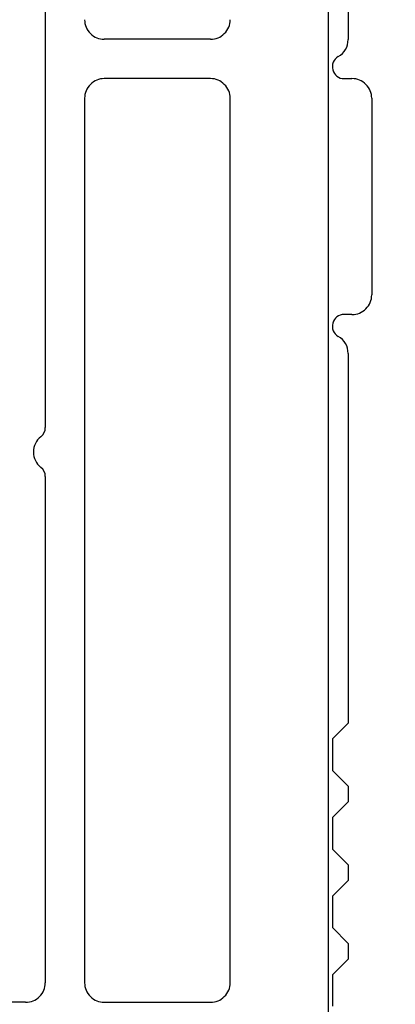
# Model space of a CAD drawing. Units: millimetres. Extents: x 11 to 1087, y 31 to 688.
# Drawn here: x 663 to 672, y 430 to 455 of the extents above; entities that cross this region are included whole.
import ezdxf

# ---------------------------------------------------------------- set-up
doc = ezdxf.new("R2010")
doc.units = ezdxf.units.MM
doc.layers.add('cotes', color=150, linetype='Continuous')
doc.layers.add('profiles', color=7, linetype='Continuous')
doc.styles.get("Standard").update_dxf_attribs({"font": 'arial.ttf'})
doc.dimstyles.new('Annotatif', dxfattribs={"dimscale": 0, "dimtxt": 2.5, "dimasz": 2.5, "dimexe": 1.25, "dimexo": 0.625, "dimtad": 1, "dimdec": 0, "dimtxsty": 'Standard', "dimcen": 2.5, "dimadec": 0, "dimazin": 0, "dimtfac": 1, "dimtdec": 0, "dimtmove": 0, "dimatfit": 3, "dimfxl": 1, "dimarcsym": 0})

# ---------------------------------------------------------------- blocks, each defined once
blk = doc.blocks.new('*D38')
at = {"layer": 'cotes', "color": 0, "lineweight": -2}
for p, q in [((789.607, 432.067), (789.607, 383.548)), ((620.618, 409.445), (620.618, 383.548)), ((623.118, 384.798), (787.107, 384.798))]:
    blk.add_line(p, q, dxfattribs=at)
at = {"layer": 'cotes', "color": 0}
for points in [[(623.118, 385.215), (623.118, 384.381), (620.618, 384.798)], [(787.107, 385.215), (787.107, 384.381), (789.607, 384.798)]]:
    blk.add_solid(points, dxfattribs=at)
at = {"layer": 'Defpoints', "color": 0}
for p in [(789.607, 432.692), (620.618, 410.07), (789.607, 384.798)]:
    blk.add_point(p, dxfattribs=at)
at = {"layer": 'cotes', "color": 0, "insert": (705.113, 386.7), "char_height": 2.5, "attachment_point": 5}
blk.add_mtext('169', dxfattribs=at)

msp = doc.modelspace()

# ---------------------------------------------------------------- linework, layer by layer
at = {"layer": 'profiles'}
for p, q in [((670.618, 421.47), (670.618, 479.668)), ((663.419, 476.675), (663.419, 444.694)), ((671.119, 463.969), (671.119, 454.562)), ((667.618, 454.57), (664.918, 454.57)), ((667.618, 453.57), (664.918, 453.57)), ((671.018, 453.569), (671.217, 453.569)), ((664.418, 453.07), (664.418, 430.57)), ((668.119, 430.57), (668.119, 453.07)), ((671.718, 453.069), (671.718, 448.069)), ((671.217, 447.569), (671.018, 447.569)), ((671.119, 446.577), (671.119, 437.17)), ((663.419, 443.446), (663.419, 430.57)), ((671.119, 437.17), (670.719, 436.77)), ((670.719, 436.77), (670.719, 435.969)), ((670.719, 435.969), (671.119, 435.569)), ((671.119, 435.569), (671.119, 435.169)), ((671.119, 435.169), (670.719, 434.769)), ((670.719, 434.769), (670.719, 433.97)), ((670.719, 433.97), (671.119, 433.569)), ((671.119, 433.569), (671.119, 433.169)), ((671.119, 433.169), (670.719, 432.769)), ((670.719, 432.769), (670.719, 431.97)), ((670.719, 431.97), (671.119, 431.57)), ((671.119, 431.57), (671.119, 431.169)), ((671.119, 431.169), (670.719, 430.77)), ((670.719, 430.77), (670.719, 429.969)), ((662.918, 430.07), (659.404, 430.07)), ((664.918, 430.07), (667.618, 430.07))]:
    msp.add_line(p, q, dxfattribs=at)
for points in [[(664.418, 455.069), (664.418, 454.931), (664.467, 454.813), (664.566, 454.716)], [(667.971, 454.716), (668.07, 454.813), (668.119, 454.931), (668.119, 455.069)], [(664.566, 454.716), (664.662, 454.618), (664.781, 454.57), (664.918, 454.57)], [(667.618, 454.57), (667.756, 454.57), (667.875, 454.618), (667.971, 454.716)], [(670.868, 454.129), (671.028, 454.221), (671.119, 454.378), (671.119, 454.562)], [(670.868, 454.129), (670.749, 454.06), (670.692, 453.926), (670.729, 453.792)], [(670.729, 453.792), (670.764, 453.658), (670.881, 453.569), (671.018, 453.569)], [(664.566, 453.423), (664.467, 453.325), (664.418, 453.208), (664.418, 453.07)], [(664.918, 453.57), (664.781, 453.57), (664.662, 453.521), (664.566, 453.423)], [(667.971, 453.423), (667.875, 453.521), (667.756, 453.57), (667.618, 453.57)], [(668.119, 453.07), (668.119, 453.208), (668.07, 453.325), (667.971, 453.423)], [(671.572, 453.423), (671.474, 453.521), (671.357, 453.569), (671.217, 453.569)], [(671.718, 453.069), (671.718, 453.208), (671.671, 453.326), (671.572, 453.423)], [(671.572, 447.716), (671.671, 447.814), (671.718, 447.932), (671.718, 448.069)], [(671.217, 447.569), (671.357, 447.569), (671.474, 447.618), (671.572, 447.716)], [(671.018, 447.569), (670.881, 447.569), (670.764, 447.48), (670.729, 447.347)], [(670.729, 447.347), (670.692, 447.214), (670.749, 447.078), (670.868, 447.01)], [(671.119, 446.577), (671.119, 446.761), (671.028, 446.917), (670.868, 447.01)], [(663.306, 444.46), (663.38, 444.519), (663.419, 444.6), (663.419, 444.694)], [(663.419, 443.446), (663.419, 443.539), (663.38, 443.62), (663.306, 443.679)], [(663.271, 430.215), (663.369, 430.314), (663.419, 430.431), (663.419, 430.57)], [(664.418, 430.57), (664.418, 430.431), (664.467, 430.314), (664.566, 430.215)], [(667.971, 430.215), (668.07, 430.314), (668.119, 430.431), (668.119, 430.57)], [(662.918, 430.07), (663.055, 430.07), (663.174, 430.118), (663.271, 430.215)], [(664.566, 430.215), (664.662, 430.118), (664.781, 430.07), (664.918, 430.07)], [(667.618, 430.07), (667.756, 430.07), (667.875, 430.118), (667.971, 430.215)]]:
    msp.add_open_spline(points, degree=3, dxfattribs=at)
msp.add_open_spline([(663.306, 444.46), (663.183, 444.362), (663.119, 444.227), (663.119, 444.069), (663.119, 443.911), (663.183, 443.777), (663.306, 443.679)], degree=3, knots=[0, 0, 0, 0, 1, 1, 1, 2, 2, 2, 2], dxfattribs=at)

# ---------------------------------------------------------------- dimensions: what is measured, and where the dimension line sits
at = {"layer": 'cotes'}
dim = msp.add_linear_dim(base=(789.607, 384.798), p1=(620.618, 410.07), p2=(789.607, 432.692), dimstyle='Annotatif', dxfattribs=at)
dim.commit()
dim.dimension.update_dxf_attribs({"geometry": '*D38', "text_midpoint": (705.113, 386.7)})

doc.saveas('drawing.dxf')
